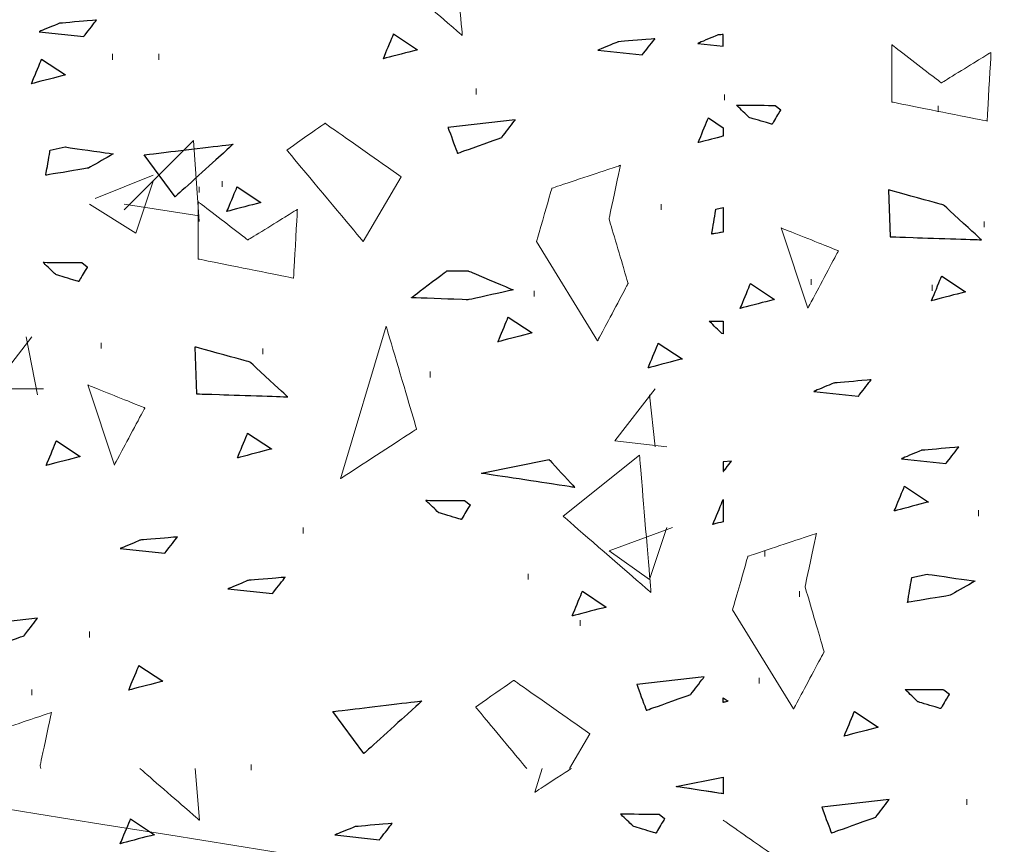
# Model space of a CAD drawing. Units: millimetres. Extents: x 1 to 204, y 0 to 143.
# Drawn here: x 10 to 11, y 107 to 109 of the extents above; entities that cross this region are included whole.
import ezdxf

# ---------------------------------------------------------------- set-up
doc = ezdxf.new("R2010")
doc.units = ezdxf.units.MM
doc.header["$MEASUREMENT"] = 0
doc.layers.add('Layer 1', color=7, linetype='Continuous')

msp = doc.modelspace()

# ---------------------------------------------------------------- linework, layer by layer
at = {"layer": 'Layer 1', "lineweight": 0}
for points in [[(10.6305, 108.7482), (10.6305, 108.7482), (10.6305, 108.7482), (10.64765, 108.54255), (10.64765, 108.54255)], [(10.64765, 108.54255), (10.64765, 108.54255), (10.64765, 108.54255), (10.51625, 108.6568), (10.51625, 108.6568)], [(10.0996, 108.56565), (10.0996, 108.56565), (10.0996, 108.56565), (10.0442, 108.56095), (10.0442, 108.56095)], [(10.0805, 108.5412), (10.0805, 108.5412), (10.0805, 108.5412), (10.0996, 108.56565), (10.0996, 108.56565)], [(10.0442, 108.56095), (10.0442, 108.56095), (10.0442, 108.56095), (10.01385, 108.54835), (10.01385, 108.54835)], [(10.01385, 108.54835), (10.01385, 108.54835), (10.0805, 108.5412), (10.0805, 108.5412)], [(10.5294, 108.50785), (10.5294, 108.50785), (10.5294, 108.50785), (10.54475, 108.5449), (10.54475, 108.5449)], [(10.54475, 108.5449), (10.54475, 108.5449), (10.5805, 108.5212), (10.5805, 108.5212)], [(10.9364, 108.53785), (10.9364, 108.53785), (10.9364, 108.53785), (10.881, 108.53315), (10.881, 108.53315)], [(10.9173, 108.51345), (10.9173, 108.51345), (10.9173, 108.51345), (10.9364, 108.53785), (10.9364, 108.53785)], [(11.0309, 108.54345), (11.0309, 108.54345), (11.0309, 108.54345), (11.00055, 108.53085), (11.00055, 108.53085)], [(11.0388, 108.5441), (11.0388, 108.5441), (11.0309, 108.54345), (11.0309, 108.54345)], [(10.881, 108.53315), (10.881, 108.53315), (10.881, 108.53315), (10.85065, 108.5206), (10.85065, 108.5206)], [(11.00055, 108.53085), (11.00055, 108.53085), (11.0388, 108.52675), (11.0388, 108.52675)], [(11.29125, 108.5288), (11.29125, 108.5288), (11.29125, 108.44305), (11.29125, 108.44305)], [(11.3655, 108.4717), (11.3655, 108.4717), (11.3655, 108.4717), (11.29125, 108.5288), (11.29125, 108.5288)], [(10.00205, 108.4703), (10.00205, 108.4703), (10.00205, 108.4703), (10.0174, 108.50735), (10.0174, 108.50735)], [(10.0174, 108.50735), (10.0174, 108.50735), (10.0531, 108.48365), (10.0531, 108.48365)], [(10.5805, 108.5212), (10.5805, 108.5212), (10.5805, 108.5212), (10.5294, 108.50785), (10.5294, 108.50785)], [(10.85065, 108.5206), (10.85065, 108.5206), (10.9173, 108.51345), (10.9173, 108.51345)], [(11.43985, 108.5174), (11.43985, 108.5174), (11.43985, 108.5174), (11.3655, 108.4717), (11.3655, 108.4717)], [(11.4341, 108.4145), (11.4341, 108.4145), (11.4341, 108.4145), (11.43985, 108.5174), (11.43985, 108.5174)], [(10.0531, 108.48365), (10.0531, 108.48365), (10.0531, 108.48365), (10.00205, 108.4703), (10.00205, 108.4703)], [(11.07765, 108.4198), (11.07765, 108.4198), (11.07765, 108.4198), (11.0585, 108.4383), (11.0585, 108.4383)], [(11.0585, 108.4383), (11.0585, 108.4383), (11.0585, 108.4383), (11.1164, 108.438), (11.1164, 108.438)], [(11.1164, 108.438), (11.1164, 108.438), (11.1248, 108.4314), (11.1248, 108.4314)], [(11.29125, 108.44305), (11.29125, 108.44305), (11.29125, 108.44305), (11.4341, 108.4145), (11.4341, 108.4145)], [(11.00105, 108.3822), (11.00105, 108.3822), (11.00105, 108.3822), (11.01635, 108.4192), (11.01635, 108.4192)], [(11.01635, 108.4192), (11.01635, 108.4192), (11.0388, 108.4043), (11.0388, 108.4043)], [(11.1118, 108.40965), (11.1118, 108.40965), (11.1118, 108.40965), (11.07765, 108.4198), (11.07765, 108.4198)], [(11.1248, 108.4314), (11.1248, 108.4314), (11.1248, 108.4314), (11.1118, 108.40965), (11.1118, 108.40965)], [(10.442, 108.41115), (10.442, 108.41115), (10.442, 108.41115), (10.38485, 108.37115), (10.38485, 108.37115)], [(10.55625, 108.33115), (10.55625, 108.33115), (10.55625, 108.33115), (10.442, 108.41115), (10.442, 108.41115)], [(10.7271, 108.41635), (10.7271, 108.41635), (10.62625, 108.40495), (10.62625, 108.40495)], [(10.62625, 108.40495), (10.62625, 108.40495), (10.62625, 108.40495), (10.6405, 108.36625), (10.6405, 108.36625)], [(10.707, 108.38995), (10.707, 108.38995), (10.707, 108.38995), (10.7271, 108.41635), (10.7271, 108.41635)], [(10.6405, 108.36625), (10.6405, 108.36625), (10.6405, 108.36625), (10.707, 108.38995), (10.707, 108.38995)], [(11.0388, 108.39205), (11.0388, 108.39205), (11.00105, 108.3822), (11.00105, 108.3822)], [(10.03005, 108.3709), (10.03005, 108.3709), (10.0528, 108.37575), (10.0528, 108.37575)], [(10.0528, 108.37575), (10.0528, 108.37575), (10.0528, 108.37575), (10.1247, 108.3654), (10.1247, 108.3654)], [(10.1709, 108.36395), (10.1709, 108.36395), (10.1709, 108.36395), (10.3042, 108.3799), (10.3042, 108.3799)], [(10.3042, 108.3799), (10.3042, 108.3799), (10.3042, 108.3799), (10.21735, 108.3011), (10.21735, 108.3011)], [(10.0237, 108.33345), (10.0237, 108.33345), (10.0237, 108.33345), (10.03005, 108.3709), (10.03005, 108.3709)], [(10.1247, 108.3654), (10.1247, 108.3654), (10.1247, 108.3654), (10.08755, 108.34415), (10.08755, 108.34415)], [(10.21735, 108.3011), (10.21735, 108.3011), (10.1709, 108.36395), (10.1709, 108.36395)], [(10.38485, 108.37115), (10.38485, 108.37115), (10.38485, 108.37115), (10.4991, 108.23405), (10.4991, 108.23405)], [(10.8847, 108.3483), (10.8847, 108.3483), (10.8847, 108.3483), (10.7819, 108.31405), (10.7819, 108.31405)], [(10.86755, 108.26835), (10.86755, 108.26835), (10.86755, 108.26835), (10.8847, 108.3483), (10.8847, 108.3483)], [(10.08755, 108.34415), (10.08755, 108.34415), (10.08755, 108.34415), (10.0237, 108.33345), (10.0237, 108.33345)], [(10.4991, 108.23405), (10.4991, 108.23405), (10.55625, 108.33115), (10.55625, 108.33115)], [(10.29505, 108.27925), (10.29505, 108.27925), (10.29505, 108.27925), (10.3104, 108.3163), (10.3104, 108.3163)], [(10.3104, 108.3163), (10.3104, 108.3163), (10.34605, 108.2926), (10.34605, 108.2926)], [(10.7819, 108.31405), (10.7819, 108.31405), (10.7819, 108.31405), (10.75905, 108.23405), (10.75905, 108.23405)], [(11.2864, 108.31135), (11.2864, 108.31135), (11.289, 108.2413), (11.289, 108.2413)], [(11.3688, 108.28875), (11.3688, 108.28875), (11.3688, 108.28875), (11.2864, 108.31135), (11.2864, 108.31135)], [(10.25205, 108.2936), (10.25205, 108.2936), (10.25205, 108.2079), (10.25205, 108.2079)], [(10.3263, 108.2365), (10.3263, 108.2365), (10.3263, 108.2365), (10.25205, 108.2936), (10.25205, 108.2936)], [(10.34605, 108.2926), (10.34605, 108.2926), (10.34605, 108.2926), (10.29505, 108.27925), (10.29505, 108.27925)], [(11.4255, 108.23675), (11.4255, 108.23675), (11.4255, 108.23675), (11.3688, 108.28875), (11.3688, 108.28875)], [(10.40055, 108.2822), (10.40055, 108.2822), (10.40055, 108.2822), (10.3263, 108.2365), (10.3263, 108.2365)], [(10.39485, 108.17935), (10.39485, 108.17935), (10.39485, 108.17935), (10.40055, 108.2822), (10.40055, 108.2822)], [(11.02135, 108.2453), (11.02135, 108.2453), (11.02135, 108.2453), (11.0277, 108.28275), (11.0277, 108.28275)], [(11.0277, 108.28275), (11.0277, 108.28275), (11.0388, 108.2851), (11.0388, 108.2851)], [(10.89615, 108.17125), (10.89615, 108.17125), (10.89615, 108.17125), (10.86755, 108.26835), (10.86755, 108.26835)], [(11.0388, 108.2482), (11.0388, 108.2482), (11.02135, 108.2453), (11.02135, 108.2453)], [(11.1256, 108.25455), (11.1256, 108.25455), (11.1656, 108.1346), (11.1656, 108.1346)], [(11.2113, 108.2203), (11.2113, 108.2203), (11.2113, 108.2203), (11.1256, 108.25455), (11.1256, 108.25455)], [(11.289, 108.2413), (11.289, 108.2413), (11.289, 108.2413), (11.4255, 108.23675), (11.4255, 108.23675)], [(10.75905, 108.23405), (10.75905, 108.23405), (10.85045, 108.08555), (10.85045, 108.08555)], [(11.1656, 108.1346), (11.1656, 108.1346), (11.1656, 108.1346), (11.2113, 108.2203), (11.2113, 108.2203)], [(10.0387, 108.18455), (10.0387, 108.18455), (10.0387, 108.18455), (10.01955, 108.20305), (10.01955, 108.20305)], [(10.01955, 108.20305), (10.01955, 108.20305), (10.01955, 108.20305), (10.0774, 108.2027), (10.0774, 108.2027)], [(10.0774, 108.2027), (10.0774, 108.2027), (10.0858, 108.19615), (10.0858, 108.19615)], [(10.25205, 108.2079), (10.25205, 108.2079), (10.25205, 108.2079), (10.39485, 108.17935), (10.39485, 108.17935)], [(10.07285, 108.1744), (10.07285, 108.1744), (10.07285, 108.1744), (10.0387, 108.18455), (10.0387, 108.18455)], [(10.0858, 108.19615), (10.0858, 108.19615), (10.0858, 108.19615), (10.07285, 108.1744), (10.07285, 108.1744)], [(10.57145, 108.15005), (10.57145, 108.15005), (10.57145, 108.15005), (10.6247, 108.1904), (10.6247, 108.1904)], [(10.6247, 108.1904), (10.6247, 108.1904), (10.6562, 108.1904), (10.6562, 108.1904)], [(10.6562, 108.1904), (10.6562, 108.1904), (10.6562, 108.1904), (10.7239, 108.1617), (10.7239, 108.1617)], [(11.3507, 108.1455), (11.3507, 108.1455), (11.3507, 108.1455), (11.36605, 108.18255), (11.36605, 108.18255)], [(11.36605, 108.18255), (11.36605, 108.18255), (11.4018, 108.15885), (11.4018, 108.15885)], [(10.85045, 108.08555), (10.85045, 108.08555), (10.85045, 108.08555), (10.89615, 108.17125), (10.89615, 108.17125)], [(11.0642, 108.1341), (11.0642, 108.1341), (11.0642, 108.1341), (11.0795, 108.17115), (11.0795, 108.17115)], [(11.0795, 108.17115), (11.0795, 108.17115), (11.11525, 108.1474), (11.11525, 108.1474)], [(10.7239, 108.1617), (10.7239, 108.1617), (10.7239, 108.1617), (10.6562, 108.14685), (10.6562, 108.14685)], [(11.4018, 108.15885), (11.4018, 108.15885), (11.4018, 108.15885), (11.3507, 108.1455), (11.3507, 108.1455)], [(10.6562, 108.14685), (10.6562, 108.14685), (10.6562, 108.14685), (10.57145, 108.15005), (10.57145, 108.15005)], [(11.11525, 108.1474), (11.11525, 108.1474), (11.11525, 108.1474), (11.0642, 108.1341), (11.0642, 108.1341)], [(10.70115, 108.08405), (10.70115, 108.08405), (10.70115, 108.08405), (10.71645, 108.1211), (10.71645, 108.1211)], [(10.71645, 108.1211), (10.71645, 108.1211), (10.75215, 108.0974), (10.75215, 108.0974)], [(11.0367, 108.09645), (11.0367, 108.09645), (11.0367, 108.09645), (11.0176, 108.11495), (11.0176, 108.11495)], [(11.0176, 108.11495), (11.0176, 108.11495), (11.0176, 108.11495), (11.0388, 108.11485), (11.0388, 108.11485)], [(10.53355, 108.1076), (10.53355, 108.1076), (10.465, 107.8791), (10.465, 107.8791)], [(10.57925, 107.95335), (10.57925, 107.95335), (10.57925, 107.95335), (10.53355, 108.1076), (10.53355, 108.1076)], [(10.75215, 108.0974), (10.75215, 108.0974), (10.75215, 108.0974), (10.70115, 108.08405), (10.70115, 108.08405)], [(11.0388, 108.0958), (11.0388, 108.0958), (11.0367, 108.09645), (11.0367, 108.09645)], [(10.926, 108.045), (10.926, 108.045), (10.926, 108.045), (10.94135, 108.08205), (10.94135, 108.08205)], [(10.94135, 108.08205), (10.94135, 108.08205), (10.9771, 108.0583), (10.9771, 108.0583)], [(10.247, 108.07625), (10.247, 108.07625), (10.24955, 108.00615), (10.24955, 108.00615)], [(10.32945, 108.05365), (10.32945, 108.05365), (10.32945, 108.05365), (10.247, 108.07625), (10.247, 108.07625)], [(10.3861, 108.00165), (10.3861, 108.00165), (10.3861, 108.00165), (10.32945, 108.05365), (10.32945, 108.05365)], [(10.9771, 108.0583), (10.9771, 108.0583), (10.9771, 108.0583), (10.926, 108.045), (10.926, 108.045)], [(11.20475, 108.02235), (11.20475, 108.02235), (11.20475, 108.02235), (11.17435, 108.00975), (11.17435, 108.00975)], [(11.26015, 108.02705), (11.26015, 108.02705), (11.26015, 108.02705), (11.20475, 108.02235), (11.20475, 108.02235)], [(11.24105, 108.0026), (11.24105, 108.0026), (11.24105, 108.0026), (11.26015, 108.02705), (11.26015, 108.02705)], [(10.0864, 108.0194), (10.0864, 108.0194), (10.12635, 107.89945), (10.12635, 107.89945)], [(10.17205, 107.98515), (10.17205, 107.98515), (10.17205, 107.98515), (10.0864, 108.0194), (10.0864, 108.0194)], [(10.24955, 108.00615), (10.24955, 108.00615), (10.24955, 108.00615), (10.3861, 108.00165), (10.3861, 108.00165)], [(11.17435, 108.00975), (11.17435, 108.00975), (11.24105, 108.0026), (11.24105, 108.0026)], [(10.12635, 107.89945), (10.12635, 107.89945), (10.12635, 107.89945), (10.17205, 107.98515), (10.17205, 107.98515)], [(10.31075, 107.91025), (10.31075, 107.91025), (10.31075, 107.91025), (10.32605, 107.9473), (10.32605, 107.9473)], [(10.32605, 107.9473), (10.32605, 107.9473), (10.3618, 107.92355), (10.3618, 107.92355)], [(10.465, 107.8791), (10.465, 107.8791), (10.465, 107.8791), (10.57925, 107.95335), (10.57925, 107.95335)], [(10.0242, 107.89885), (10.0242, 107.89885), (10.0242, 107.89885), (10.03955, 107.93585), (10.03955, 107.93585)], [(10.03955, 107.93585), (10.03955, 107.93585), (10.07525, 107.91215), (10.07525, 107.91215)], [(10.3618, 107.92355), (10.3618, 107.92355), (10.3618, 107.92355), (10.31075, 107.91025), (10.31075, 107.91025)], [(11.33605, 107.9216), (11.33605, 107.9216), (11.33605, 107.9216), (11.3057, 107.909), (11.3057, 107.909)], [(11.39145, 107.9263), (11.39145, 107.9263), (11.39145, 107.9263), (11.33605, 107.9216), (11.33605, 107.9216)], [(11.37235, 107.90185), (11.37235, 107.90185), (11.37235, 107.90185), (11.39145, 107.9263), (11.39145, 107.9263)], [(10.07525, 107.91215), (10.07525, 107.91215), (10.07525, 107.91215), (10.0242, 107.89885), (10.0242, 107.89885)], [(10.67645, 107.8872), (10.67645, 107.8872), (10.77795, 107.9076), (10.77795, 107.9076)], [(10.77795, 107.9076), (10.77795, 107.9076), (10.77795, 107.9076), (10.8162, 107.86595), (10.8162, 107.86595)], [(10.799, 107.8228), (10.799, 107.8228), (10.91325, 107.9142), (10.91325, 107.9142)], [(10.91325, 107.9142), (10.91325, 107.9142), (10.91325, 107.9142), (10.9304, 107.70855), (10.9304, 107.70855)], [(11.05095, 107.90555), (11.05095, 107.90555), (11.0388, 107.9042), (11.0388, 107.9042)], [(11.0388, 107.8896), (11.0388, 107.8896), (11.05095, 107.90555), (11.05095, 107.90555)], [(11.3057, 107.909), (11.3057, 107.909), (11.37235, 107.90185), (11.37235, 107.90185)], [(10.8162, 107.86595), (10.8162, 107.86595), (10.8162, 107.86595), (10.67645, 107.8872), (10.67645, 107.8872)], [(11.29495, 107.83075), (11.29495, 107.83075), (11.29495, 107.83075), (11.3103, 107.86785), (11.3103, 107.86785)], [(11.3103, 107.86785), (11.3103, 107.86785), (11.346, 107.84415), (11.346, 107.84415)], [(10.61215, 107.82815), (10.61215, 107.82815), (10.61215, 107.82815), (10.593, 107.8467), (10.593, 107.8467)], [(10.593, 107.8467), (10.593, 107.8467), (10.593, 107.8467), (10.6509, 107.84635), (10.6509, 107.84635)], [(10.6509, 107.84635), (10.6509, 107.84635), (10.6593, 107.83975), (10.6593, 107.83975)], [(11.0232, 107.8107), (11.0232, 107.8107), (11.0232, 107.8107), (11.0385, 107.8478), (11.0385, 107.8478)], [(11.0385, 107.8478), (11.0385, 107.8478), (11.0388, 107.8476), (11.0388, 107.8476)], [(11.346, 107.84415), (11.346, 107.84415), (11.346, 107.84415), (11.29495, 107.83075), (11.29495, 107.83075)], [(10.6463, 107.81795), (10.6463, 107.81795), (10.6463, 107.81795), (10.61215, 107.82815), (10.61215, 107.82815)], [(10.6593, 107.83975), (10.6593, 107.83975), (10.6593, 107.83975), (10.6463, 107.81795), (10.6463, 107.81795)], [(10.9304, 107.70855), (10.9304, 107.70855), (10.9304, 107.70855), (10.799, 107.8228), (10.799, 107.8228)], [(11.0388, 107.81475), (11.0388, 107.81475), (11.0232, 107.8107), (11.0232, 107.8107)], [(10.1656, 107.7872), (10.1656, 107.7872), (10.1656, 107.7872), (10.13525, 107.7746), (10.13525, 107.7746)], [(10.22095, 107.79185), (10.22095, 107.79185), (10.22095, 107.79185), (10.1656, 107.7872), (10.1656, 107.7872)], [(10.2019, 107.7674), (10.2019, 107.7674), (10.2019, 107.7674), (10.22095, 107.79185), (10.22095, 107.79185)], [(11.1784, 107.79715), (11.1784, 107.79715), (11.1784, 107.79715), (11.0756, 107.7629), (11.0756, 107.7629)], [(11.1613, 107.7172), (11.1613, 107.7172), (11.1613, 107.7172), (11.1784, 107.79715), (11.1784, 107.79715)], [(10.13525, 107.7746), (10.13525, 107.7746), (10.2019, 107.7674), (10.2019, 107.7674)], [(11.0756, 107.7629), (11.0756, 107.7629), (11.0756, 107.7629), (11.05275, 107.6829), (11.05275, 107.6829)], [(10.32695, 107.7268), (10.32695, 107.7268), (10.32695, 107.7268), (10.29655, 107.71425), (10.29655, 107.71425)], [(10.38235, 107.7315), (10.38235, 107.7315), (10.38235, 107.7315), (10.32695, 107.7268), (10.32695, 107.7268)], [(10.36325, 107.7071), (10.36325, 107.7071), (10.36325, 107.7071), (10.38235, 107.7315), (10.38235, 107.7315)], [(11.31485, 107.6938), (11.31485, 107.6938), (11.31485, 107.6938), (11.32125, 107.73125), (11.32125, 107.73125)], [(11.32125, 107.73125), (11.32125, 107.73125), (11.34405, 107.7361), (11.34405, 107.7361)], [(11.34405, 107.7361), (11.34405, 107.7361), (11.34405, 107.7361), (11.41595, 107.7257), (11.41595, 107.7257)], [(11.41595, 107.7257), (11.41595, 107.7257), (11.41595, 107.7257), (11.37875, 107.70455), (11.37875, 107.70455)], [(10.29655, 107.71425), (10.29655, 107.71425), (10.36325, 107.7071), (10.36325, 107.7071)], [(10.8124, 107.67355), (10.8124, 107.67355), (10.8124, 107.67355), (10.8277, 107.7106), (10.8277, 107.7106)], [(10.8277, 107.7106), (10.8277, 107.7106), (10.86345, 107.68685), (10.86345, 107.68685)], [(11.18985, 107.62005), (11.18985, 107.62005), (11.18985, 107.62005), (11.1613, 107.7172), (11.1613, 107.7172)], [(11.37875, 107.70455), (11.37875, 107.70455), (11.37875, 107.70455), (11.31485, 107.6938), (11.31485, 107.6938)], [(10.86345, 107.68685), (10.86345, 107.68685), (10.86345, 107.68685), (10.8124, 107.67355), (10.8124, 107.67355)], [(11.05275, 107.6829), (11.05275, 107.6829), (11.14415, 107.5344), (11.14415, 107.5344)], [(10.0112, 107.6704), (10.0112, 107.6704), (9.9104, 107.659), (9.9104, 107.659)], [(9.99115, 107.64405), (9.99115, 107.64405), (9.99115, 107.64405), (10.0112, 107.6704), (10.0112, 107.6704)], [(9.92465, 107.62035), (9.92465, 107.62035), (9.92465, 107.62035), (9.99115, 107.64405), (9.99115, 107.64405)], [(11.14415, 107.5344), (11.14415, 107.5344), (11.14415, 107.5344), (11.18985, 107.62005), (11.18985, 107.62005)], [(10.14785, 107.5625), (10.14785, 107.5625), (10.14785, 107.5625), (10.1632, 107.59955), (10.1632, 107.59955)], [(10.1632, 107.59955), (10.1632, 107.59955), (10.1989, 107.5758), (10.1989, 107.5758)], [(10.72475, 107.57715), (10.72475, 107.57715), (10.72475, 107.57715), (10.66765, 107.53715), (10.66765, 107.53715)], [(10.839, 107.49715), (10.839, 107.49715), (10.839, 107.49715), (10.72475, 107.57715), (10.72475, 107.57715)], [(11.01, 107.5823), (11.01, 107.5823), (10.90915, 107.57095), (10.90915, 107.57095)], [(10.9899, 107.55595), (10.9899, 107.55595), (10.9899, 107.55595), (11.01, 107.5823), (11.01, 107.5823)], [(10.1989, 107.5758), (10.1989, 107.5758), (10.1989, 107.5758), (10.14785, 107.5625), (10.14785, 107.5625)], [(10.90915, 107.57095), (10.90915, 107.57095), (10.90915, 107.57095), (10.9234, 107.5323), (10.9234, 107.5323)], [(11.33035, 107.54505), (11.33035, 107.54505), (11.33035, 107.54505), (11.3112, 107.56355), (11.3112, 107.56355)], [(11.3112, 107.56355), (11.3112, 107.56355), (11.3112, 107.56355), (11.3691, 107.5632), (11.3691, 107.5632)], [(11.3691, 107.5632), (11.3691, 107.5632), (11.3775, 107.55665), (11.3775, 107.55665)], [(10.9234, 107.5323), (10.9234, 107.5323), (10.9234, 107.5323), (10.9899, 107.55595), (10.9899, 107.55595)], [(11.0388, 107.55085), (11.0388, 107.55085), (11.0461, 107.546), (11.0461, 107.546)], [(11.3775, 107.55665), (11.3775, 107.55665), (11.3775, 107.55665), (11.3645, 107.5349), (11.3645, 107.5349)], [(10.4538, 107.53045), (10.4538, 107.53045), (10.4538, 107.53045), (10.58715, 107.5464), (10.58715, 107.5464)], [(10.58715, 107.5464), (10.58715, 107.5464), (10.58715, 107.5464), (10.50025, 107.46755), (10.50025, 107.46755)], [(10.66765, 107.53715), (10.66765, 107.53715), (10.66765, 107.53715), (10.74425, 107.44525), (10.74425, 107.44525)], [(11.0461, 107.546), (11.0461, 107.546), (11.0461, 107.546), (11.0388, 107.5441), (11.0388, 107.5441)], [(11.3645, 107.5349), (11.3645, 107.5349), (11.3645, 107.5349), (11.33035, 107.54505), (11.33035, 107.54505)], [(10.03215, 107.52895), (10.03215, 107.52895), (10.03215, 107.52895), (9.92935, 107.4947), (9.92935, 107.4947)], [(10.015, 107.449), (10.015, 107.449), (10.015, 107.449), (10.03215, 107.52895), (10.03215, 107.52895)], [(10.50025, 107.46755), (10.50025, 107.46755), (10.4538, 107.53045), (10.4538, 107.53045)], [(11.21995, 107.49365), (11.21995, 107.49365), (11.21995, 107.49365), (11.23525, 107.53065), (11.23525, 107.53065)], [(11.23525, 107.53065), (11.23525, 107.53065), (11.271, 107.50695), (11.271, 107.50695)], [(11.271, 107.50695), (11.271, 107.50695), (11.271, 107.50695), (11.21995, 107.49365), (11.21995, 107.49365)], [(10.8085, 107.44525), (10.8085, 107.44525), (10.839, 107.49715), (10.839, 107.49715)], [(10.0161, 107.44525), (10.0161, 107.44525), (10.015, 107.449), (10.015, 107.449)], [(10.2538, 107.36775), (10.2538, 107.36775), (10.2538, 107.36775), (10.16465, 107.44525), (10.16465, 107.44525)], [(10.24735, 107.44525), (10.24735, 107.44525), (10.2538, 107.36775), (10.2538, 107.36775)], [(10.76725, 107.44525), (10.76725, 107.44525), (10.7566, 107.4098), (10.7566, 107.4098)], [(10.7566, 107.4098), (10.7566, 107.4098), (10.7566, 107.4098), (10.81115, 107.44525), (10.81115, 107.44525)], [(10.9682, 107.4181), (10.9682, 107.4181), (11.0388, 107.4323), (11.0388, 107.4323)], [(11.0388, 107.40735), (11.0388, 107.40735), (10.9682, 107.4181), (10.9682, 107.4181)], [(11.2872, 107.3987), (11.2872, 107.3987), (11.1864, 107.3873), (11.1864, 107.3873)], [(11.1864, 107.3873), (11.1864, 107.3873), (11.1864, 107.3873), (11.20065, 107.34865), (11.20065, 107.34865)], [(11.2671, 107.37235), (11.2671, 107.37235), (11.2671, 107.37235), (11.2872, 107.3987), (11.2872, 107.3987)], [(10.90375, 107.35865), (10.90375, 107.35865), (10.90375, 107.35865), (10.8846, 107.3772), (10.8846, 107.3772)], [(10.8846, 107.3772), (10.8846, 107.3772), (10.8846, 107.3772), (10.9425, 107.37685), (10.9425, 107.37685)], [(10.9425, 107.37685), (10.9425, 107.37685), (10.9509, 107.3703), (10.9509, 107.3703)], [(11.20065, 107.34865), (11.20065, 107.34865), (11.20065, 107.34865), (11.2671, 107.37235), (11.2671, 107.37235)], [(10.13525, 107.3326), (10.13525, 107.3326), (10.13525, 107.3326), (10.15065, 107.3697), (10.15065, 107.3697)], [(10.15065, 107.3697), (10.15065, 107.3697), (10.1863, 107.346), (10.1863, 107.346)], [(10.4872, 107.3582), (10.4872, 107.3582), (10.4872, 107.3582), (10.45685, 107.34565), (10.45685, 107.34565)], [(10.5426, 107.3629), (10.5426, 107.3629), (10.5426, 107.3629), (10.4872, 107.3582), (10.4872, 107.3582)], [(10.5235, 107.3385), (10.5235, 107.3385), (10.5235, 107.3385), (10.5426, 107.3629), (10.5426, 107.3629)], [(10.9379, 107.3485), (10.9379, 107.3485), (10.9379, 107.3485), (10.90375, 107.35865), (10.90375, 107.35865)], [(10.9509, 107.3703), (10.9509, 107.3703), (10.9509, 107.3703), (10.9379, 107.3485), (10.9379, 107.3485)], [(11.1161, 107.3136), (11.1161, 107.3136), (11.1161, 107.3136), (11.0388, 107.36775), (11.0388, 107.36775)], [(10.1863, 107.346), (10.1863, 107.346), (10.1863, 107.346), (10.13525, 107.3326), (10.13525, 107.3326)], [(10.45685, 107.34565), (10.45685, 107.34565), (10.5235, 107.3385), (10.5235, 107.3385)]]:
    msp.add_open_spline(points, degree=3, dxfattribs=at)
at = {"layer": 'Layer 1', "color": 254}
for points in [[(10.0996, 108.56565), (10.0996, 108.56565), (10.0996, 108.56565), (10.0442, 108.56095), (10.0442, 108.56095)], [(10.0805, 108.5412), (10.0805, 108.5412), (10.0805, 108.5412), (10.0996, 108.56565), (10.0996, 108.56565)], [(10.0442, 108.56095), (10.0442, 108.56095), (10.0442, 108.56095), (10.01385, 108.54835), (10.01385, 108.54835)], [(10.01385, 108.54835), (10.01385, 108.54835), (10.0805, 108.5412), (10.0805, 108.5412)], [(10.5294, 108.50785), (10.5294, 108.50785), (10.5294, 108.50785), (10.54475, 108.5449), (10.54475, 108.5449)], [(10.54475, 108.5449), (10.54475, 108.5449), (10.5805, 108.5212), (10.5805, 108.5212)], [(10.9364, 108.53785), (10.9364, 108.53785), (10.9364, 108.53785), (10.881, 108.53315), (10.881, 108.53315)], [(10.9173, 108.51345), (10.9173, 108.51345), (10.9173, 108.51345), (10.9364, 108.53785), (10.9364, 108.53785)], [(11.0309, 108.54345), (11.0309, 108.54345), (11.0309, 108.54345), (11.00055, 108.53085), (11.00055, 108.53085)], [(11.0388, 108.5441), (11.0388, 108.5441), (11.0388, 108.5441), (11.0309, 108.54345), (11.0309, 108.54345)], [(11.0388, 108.52675), (11.0388, 108.52675), (11.0388, 108.52675), (11.0388, 108.5441), (11.0388, 108.5441)], [(10.881, 108.53315), (10.881, 108.53315), (10.881, 108.53315), (10.85065, 108.5206), (10.85065, 108.5206)], [(11.00055, 108.53085), (11.00055, 108.53085), (11.0388, 108.52675), (11.0388, 108.52675)], [(10.00205, 108.4703), (10.00205, 108.4703), (10.00205, 108.4703), (10.0174, 108.50735), (10.0174, 108.50735)], [(10.0174, 108.50735), (10.0174, 108.50735), (10.0531, 108.48365), (10.0531, 108.48365)], [(10.5805, 108.5212), (10.5805, 108.5212), (10.5805, 108.5212), (10.5294, 108.50785), (10.5294, 108.50785)], [(10.85065, 108.5206), (10.85065, 108.5206), (10.9173, 108.51345), (10.9173, 108.51345)], [(10.0531, 108.48365), (10.0531, 108.48365), (10.0531, 108.48365), (10.00205, 108.4703), (10.00205, 108.4703)], [(11.07765, 108.4198), (11.07765, 108.4198), (11.07765, 108.4198), (11.0585, 108.4383), (11.0585, 108.4383)], [(11.0585, 108.4383), (11.0585, 108.4383), (11.0585, 108.4383), (11.1164, 108.438), (11.1164, 108.438)], [(11.1164, 108.438), (11.1164, 108.438), (11.1248, 108.4314), (11.1248, 108.4314)], [(11.00105, 108.3822), (11.00105, 108.3822), (11.00105, 108.3822), (11.01635, 108.4192), (11.01635, 108.4192)], [(11.01635, 108.4192), (11.01635, 108.4192), (11.0388, 108.4043), (11.0388, 108.4043)], [(11.1118, 108.40965), (11.1118, 108.40965), (11.1118, 108.40965), (11.07765, 108.4198), (11.07765, 108.4198)], [(11.1248, 108.4314), (11.1248, 108.4314), (11.1248, 108.4314), (11.1118, 108.40965), (11.1118, 108.40965)], [(11.0388, 108.4043), (11.0388, 108.4043), (11.0388, 108.4043), (11.0388, 108.39205), (11.0388, 108.39205)], [(11.0388, 108.39205), (11.0388, 108.39205), (11.0388, 108.39205), (11.00105, 108.3822), (11.00105, 108.3822)], [(10.29505, 108.27925), (10.29505, 108.27925), (10.29505, 108.27925), (10.3104, 108.3163), (10.3104, 108.3163)], [(10.3104, 108.3163), (10.3104, 108.3163), (10.34605, 108.2926), (10.34605, 108.2926)], [(10.34605, 108.2926), (10.34605, 108.2926), (10.34605, 108.2926), (10.29505, 108.27925), (10.29505, 108.27925)], [(10.0387, 108.18455), (10.0387, 108.18455), (10.0387, 108.18455), (10.01955, 108.20305), (10.01955, 108.20305)], [(10.01955, 108.20305), (10.01955, 108.20305), (10.01955, 108.20305), (10.0774, 108.2027), (10.0774, 108.2027)], [(10.0774, 108.2027), (10.0774, 108.2027), (10.0858, 108.19615), (10.0858, 108.19615)], [(10.07285, 108.1744), (10.07285, 108.1744), (10.07285, 108.1744), (10.0387, 108.18455), (10.0387, 108.18455)], [(10.0858, 108.19615), (10.0858, 108.19615), (10.0858, 108.19615), (10.07285, 108.1744), (10.07285, 108.1744)], [(11.3507, 108.1455), (11.3507, 108.1455), (11.3507, 108.1455), (11.36605, 108.18255), (11.36605, 108.18255)], [(11.36605, 108.18255), (11.36605, 108.18255), (11.4018, 108.15885), (11.4018, 108.15885)], [(11.0642, 108.1341), (11.0642, 108.1341), (11.0642, 108.1341), (11.0795, 108.17115), (11.0795, 108.17115)], [(11.0795, 108.17115), (11.0795, 108.17115), (11.11525, 108.1474), (11.11525, 108.1474)], [(11.4018, 108.15885), (11.4018, 108.15885), (11.4018, 108.15885), (11.3507, 108.1455), (11.3507, 108.1455)], [(11.11525, 108.1474), (11.11525, 108.1474), (11.11525, 108.1474), (11.0642, 108.1341), (11.0642, 108.1341)], [(10.70115, 108.08405), (10.70115, 108.08405), (10.70115, 108.08405), (10.71645, 108.1211), (10.71645, 108.1211)], [(10.71645, 108.1211), (10.71645, 108.1211), (10.75215, 108.0974), (10.75215, 108.0974)], [(11.0367, 108.09645), (11.0367, 108.09645), (11.0367, 108.09645), (11.0176, 108.11495), (11.0176, 108.11495)], [(11.0176, 108.11495), (11.0176, 108.11495), (11.0176, 108.11495), (11.0388, 108.11485), (11.0388, 108.11485)], [(11.0388, 108.11485), (11.0388, 108.11485), (11.0388, 108.11485), (11.0388, 108.0958), (11.0388, 108.0958)], [(10.75215, 108.0974), (10.75215, 108.0974), (10.75215, 108.0974), (10.70115, 108.08405), (10.70115, 108.08405)], [(11.0388, 108.0958), (11.0388, 108.0958), (11.0367, 108.09645), (11.0367, 108.09645)], [(10.926, 108.045), (10.926, 108.045), (10.926, 108.045), (10.94135, 108.08205), (10.94135, 108.08205)], [(10.94135, 108.08205), (10.94135, 108.08205), (10.9771, 108.0583), (10.9771, 108.0583)], [(10.9771, 108.0583), (10.9771, 108.0583), (10.9771, 108.0583), (10.926, 108.045), (10.926, 108.045)], [(11.20475, 108.02235), (11.20475, 108.02235), (11.20475, 108.02235), (11.17435, 108.00975), (11.17435, 108.00975)], [(11.26015, 108.02705), (11.26015, 108.02705), (11.26015, 108.02705), (11.20475, 108.02235), (11.20475, 108.02235)], [(11.24105, 108.0026), (11.24105, 108.0026), (11.24105, 108.0026), (11.26015, 108.02705), (11.26015, 108.02705)], [(11.17435, 108.00975), (11.17435, 108.00975), (11.24105, 108.0026), (11.24105, 108.0026)], [(10.31075, 107.91025), (10.31075, 107.91025), (10.31075, 107.91025), (10.32605, 107.9473), (10.32605, 107.9473)], [(10.32605, 107.9473), (10.32605, 107.9473), (10.3618, 107.92355), (10.3618, 107.92355)], [(10.0242, 107.89885), (10.0242, 107.89885), (10.0242, 107.89885), (10.03955, 107.93585), (10.03955, 107.93585)], [(10.03955, 107.93585), (10.03955, 107.93585), (10.07525, 107.91215), (10.07525, 107.91215)], [(10.3618, 107.92355), (10.3618, 107.92355), (10.3618, 107.92355), (10.31075, 107.91025), (10.31075, 107.91025)], [(11.33605, 107.9216), (11.33605, 107.9216), (11.33605, 107.9216), (11.3057, 107.909), (11.3057, 107.909)], [(11.39145, 107.9263), (11.39145, 107.9263), (11.39145, 107.9263), (11.33605, 107.9216), (11.33605, 107.9216)], [(11.37235, 107.90185), (11.37235, 107.90185), (11.37235, 107.90185), (11.39145, 107.9263), (11.39145, 107.9263)], [(10.07525, 107.91215), (10.07525, 107.91215), (10.07525, 107.91215), (10.0242, 107.89885), (10.0242, 107.89885)], [(11.3057, 107.909), (11.3057, 107.909), (11.37235, 107.90185), (11.37235, 107.90185)], [(11.29495, 107.83075), (11.29495, 107.83075), (11.29495, 107.83075), (11.3103, 107.86785), (11.3103, 107.86785)], [(11.3103, 107.86785), (11.3103, 107.86785), (11.346, 107.84415), (11.346, 107.84415)], [(10.61215, 107.82815), (10.61215, 107.82815), (10.61215, 107.82815), (10.593, 107.8467), (10.593, 107.8467)], [(10.593, 107.8467), (10.593, 107.8467), (10.593, 107.8467), (10.6509, 107.84635), (10.6509, 107.84635)], [(10.6509, 107.84635), (10.6509, 107.84635), (10.6593, 107.83975), (10.6593, 107.83975)], [(11.0232, 107.8107), (11.0232, 107.8107), (11.0232, 107.8107), (11.0385, 107.8478), (11.0385, 107.8478)], [(11.0385, 107.8478), (11.0385, 107.8478), (11.0388, 107.8476), (11.0388, 107.8476)], [(11.0388, 107.8476), (11.0388, 107.8476), (11.0388, 107.8476), (11.0388, 107.81475), (11.0388, 107.81475)], [(11.346, 107.84415), (11.346, 107.84415), (11.346, 107.84415), (11.29495, 107.83075), (11.29495, 107.83075)], [(10.6463, 107.81795), (10.6463, 107.81795), (10.6463, 107.81795), (10.61215, 107.82815), (10.61215, 107.82815)], [(10.6593, 107.83975), (10.6593, 107.83975), (10.6593, 107.83975), (10.6463, 107.81795), (10.6463, 107.81795)], [(11.0388, 107.81475), (11.0388, 107.81475), (11.0388, 107.81475), (11.0232, 107.8107), (11.0232, 107.8107)], [(10.1656, 107.7872), (10.1656, 107.7872), (10.1656, 107.7872), (10.13525, 107.7746), (10.13525, 107.7746)], [(10.22095, 107.79185), (10.22095, 107.79185), (10.22095, 107.79185), (10.1656, 107.7872), (10.1656, 107.7872)], [(10.2019, 107.7674), (10.2019, 107.7674), (10.2019, 107.7674), (10.22095, 107.79185), (10.22095, 107.79185)], [(10.13525, 107.7746), (10.13525, 107.7746), (10.2019, 107.7674), (10.2019, 107.7674)], [(10.32695, 107.7268), (10.32695, 107.7268), (10.32695, 107.7268), (10.29655, 107.71425), (10.29655, 107.71425)], [(10.38235, 107.7315), (10.38235, 107.7315), (10.38235, 107.7315), (10.32695, 107.7268), (10.32695, 107.7268)], [(10.36325, 107.7071), (10.36325, 107.7071), (10.36325, 107.7071), (10.38235, 107.7315), (10.38235, 107.7315)], [(10.29655, 107.71425), (10.29655, 107.71425), (10.36325, 107.7071), (10.36325, 107.7071)], [(10.8124, 107.67355), (10.8124, 107.67355), (10.8124, 107.67355), (10.8277, 107.7106), (10.8277, 107.7106)], [(10.8277, 107.7106), (10.8277, 107.7106), (10.86345, 107.68685), (10.86345, 107.68685)], [(10.86345, 107.68685), (10.86345, 107.68685), (10.86345, 107.68685), (10.8124, 107.67355), (10.8124, 107.67355)], [(10.14785, 107.5625), (10.14785, 107.5625), (10.14785, 107.5625), (10.1632, 107.59955), (10.1632, 107.59955)], [(10.1632, 107.59955), (10.1632, 107.59955), (10.1989, 107.5758), (10.1989, 107.5758)], [(10.1989, 107.5758), (10.1989, 107.5758), (10.1989, 107.5758), (10.14785, 107.5625), (10.14785, 107.5625)], [(11.33035, 107.54505), (11.33035, 107.54505), (11.33035, 107.54505), (11.3112, 107.56355), (11.3112, 107.56355)], [(11.3112, 107.56355), (11.3112, 107.56355), (11.3112, 107.56355), (11.3691, 107.5632), (11.3691, 107.5632)], [(11.3691, 107.5632), (11.3691, 107.5632), (11.3775, 107.55665), (11.3775, 107.55665)], [(11.0388, 107.55085), (11.0388, 107.55085), (11.0461, 107.546), (11.0461, 107.546)], [(11.0388, 107.5441), (11.0388, 107.5441), (11.0388, 107.5441), (11.0388, 107.55085), (11.0388, 107.55085)], [(11.3775, 107.55665), (11.3775, 107.55665), (11.3775, 107.55665), (11.3645, 107.5349), (11.3645, 107.5349)], [(11.0461, 107.546), (11.0461, 107.546), (11.0461, 107.546), (11.0388, 107.5441), (11.0388, 107.5441)], [(11.3645, 107.5349), (11.3645, 107.5349), (11.3645, 107.5349), (11.33035, 107.54505), (11.33035, 107.54505)], [(11.21995, 107.49365), (11.21995, 107.49365), (11.21995, 107.49365), (11.23525, 107.53065), (11.23525, 107.53065)], [(11.23525, 107.53065), (11.23525, 107.53065), (11.271, 107.50695), (11.271, 107.50695)], [(11.271, 107.50695), (11.271, 107.50695), (11.271, 107.50695), (11.21995, 107.49365), (11.21995, 107.49365)], [(10.90375, 107.35865), (10.90375, 107.35865), (10.90375, 107.35865), (10.8846, 107.3772), (10.8846, 107.3772)], [(10.8846, 107.3772), (10.8846, 107.3772), (10.8846, 107.3772), (10.9425, 107.37685), (10.9425, 107.37685)], [(10.9425, 107.37685), (10.9425, 107.37685), (10.9509, 107.3703), (10.9509, 107.3703)], [(10.13525, 107.3326), (10.13525, 107.3326), (10.13525, 107.3326), (10.15065, 107.3697), (10.15065, 107.3697)], [(10.15065, 107.3697), (10.15065, 107.3697), (10.1863, 107.346), (10.1863, 107.346)], [(10.4872, 107.3582), (10.4872, 107.3582), (10.4872, 107.3582), (10.45685, 107.34565), (10.45685, 107.34565)], [(10.5426, 107.3629), (10.5426, 107.3629), (10.5426, 107.3629), (10.4872, 107.3582), (10.4872, 107.3582)], [(10.5235, 107.3385), (10.5235, 107.3385), (10.5235, 107.3385), (10.5426, 107.3629), (10.5426, 107.3629)], [(10.9379, 107.3485), (10.9379, 107.3485), (10.9379, 107.3485), (10.90375, 107.35865), (10.90375, 107.35865)], [(10.9509, 107.3703), (10.9509, 107.3703), (10.9509, 107.3703), (10.9379, 107.3485), (10.9379, 107.3485)], [(10.1863, 107.346), (10.1863, 107.346), (10.1863, 107.346), (10.13525, 107.3326), (10.13525, 107.3326)], [(10.45685, 107.34565), (10.45685, 107.34565), (10.5235, 107.3385), (10.5235, 107.3385)]]:
    msp.add_open_spline(points, degree=3, dxfattribs=at)
at = {"layer": 'Layer 1', "color": 254, "lineweight": 5}
for points in [[(10.1238, 108.50635), (10.1238, 108.50635), (10.1238, 108.515), (10.1238, 108.515)], [(10.19305, 108.50635), (10.19305, 108.50635), (10.19305, 108.515), (10.19305, 108.515)], [(10.6687, 108.45445), (10.6687, 108.45445), (10.6687, 108.4631), (10.6687, 108.4631)], [(11.04055, 108.4458), (11.04055, 108.4458), (11.04055, 108.45445), (11.04055, 108.45445)], [(11.36055, 108.42855), (11.36055, 108.42855), (11.36055, 108.4372), (11.36055, 108.4372)], [(10.14115, 108.2815), (10.14115, 108.2815), (10.24495, 108.3853), (10.24495, 108.3853)], [(10.25355, 108.2642), (10.25355, 108.2642), (10.24495, 108.3853), (10.24495, 108.3853)], [(10.09785, 108.2988), (10.09785, 108.2988), (10.18435, 108.3334), (10.18435, 108.3334)], [(10.1584, 108.2469), (10.1584, 108.2469), (10.18435, 108.32475), (10.18435, 108.32475)], [(10.25355, 108.30745), (10.25355, 108.30745), (10.25355, 108.3161), (10.25355, 108.3161)], [(10.2881, 108.3161), (10.2881, 108.3161), (10.2881, 108.32475), (10.2881, 108.32475)], [(10.0892, 108.29015), (10.0892, 108.29015), (10.1584, 108.2469), (10.1584, 108.2469)], [(10.14115, 108.29015), (10.14115, 108.29015), (10.25355, 108.27285), (10.25355, 108.27285)], [(10.94545, 108.2815), (10.94545, 108.2815), (10.94545, 108.29015), (10.94545, 108.29015)], [(11.4297, 108.25555), (11.4297, 108.25555), (11.4297, 108.2642), (11.4297, 108.2642)], [(11.1703, 108.1691), (11.1703, 108.1691), (11.1703, 108.17775), (11.1703, 108.17775)], [(11.3519, 108.16045), (11.3519, 108.16045), (11.3519, 108.1691), (11.3519, 108.1691)], [(10.75515, 108.1518), (10.75515, 108.1518), (10.75515, 108.16045), (10.75515, 108.16045)], [(9.9422, 108.0134), (9.9422, 108.0134), (10.00275, 108.09125), (10.00275, 108.09125)], [(10.0114, 108.00475), (10.0114, 108.00475), (9.9941, 108.09125), (9.9941, 108.09125)], [(10.1065, 108.07395), (10.1065, 108.07395), (10.1065, 108.0826), (10.1065, 108.0826)], [(10.3487, 108.0653), (10.3487, 108.0653), (10.3487, 108.07395), (10.3487, 108.07395)], [(10.5995, 108.0307), (10.5995, 108.0307), (10.5995, 108.03935), (10.5995, 108.03935)], [(9.9422, 108.0134), (9.9422, 108.0134), (10.02, 108.0134), (10.02, 108.0134)], [(10.87625, 107.9356), (10.87625, 107.9356), (10.9368, 108.0134), (10.9368, 108.0134)], [(10.9368, 107.92695), (10.9368, 107.92695), (10.92815, 108.00475), (10.92815, 108.00475)], [(10.87625, 107.9356), (10.87625, 107.9356), (10.95405, 107.92695), (10.95405, 107.92695)], [(11.42105, 107.82315), (11.42105, 107.82315), (11.42105, 107.8318), (11.42105, 107.8318)], [(10.40925, 107.7972), (10.40925, 107.7972), (10.40925, 107.80585), (10.40925, 107.80585)], [(10.8676, 107.77125), (10.8676, 107.77125), (10.9627, 107.80585), (10.9627, 107.80585)], [(10.92815, 107.72805), (10.92815, 107.72805), (10.95405, 107.80585), (10.95405, 107.80585)], [(10.8676, 107.77125), (10.8676, 107.77125), (10.92815, 107.72805), (10.92815, 107.72805)], [(11.1011, 107.7626), (11.1011, 107.7626), (11.1011, 107.77125), (11.1011, 107.77125)], [(10.7465, 107.72805), (10.7465, 107.72805), (10.7465, 107.7367), (10.7465, 107.7367)], [(11.153, 107.7021), (11.153, 107.7021), (11.153, 107.71075), (11.153, 107.71075)], [(10.82435, 107.65885), (10.82435, 107.65885), (10.82435, 107.6675), (10.82435, 107.6675)], [(10.0892, 107.64155), (10.0892, 107.64155), (10.0892, 107.6502), (10.0892, 107.6502)], [(11.09245, 107.57235), (11.09245, 107.57235), (11.09245, 107.581), (11.09245, 107.581)], [(10.00275, 107.55505), (10.00275, 107.55505), (10.00275, 107.5637), (10.00275, 107.5637)], [(10.33135, 107.44265), (10.33135, 107.44265), (10.33135, 107.4513), (10.33135, 107.4513)], [(11.4038, 107.39075), (11.4038, 107.39075), (11.4038, 107.3994), (11.4038, 107.3994)]]:
    msp.add_open_spline(points, degree=3, dxfattribs=at)
at = {"layer": 'Layer 1', "color": 7}
for points in [[(10.7271, 108.41635), (10.7271, 108.41635), (10.62625, 108.40495), (10.62625, 108.40495)], [(10.62625, 108.40495), (10.62625, 108.40495), (10.62625, 108.40495), (10.6405, 108.36625), (10.6405, 108.36625)], [(10.707, 108.38995), (10.707, 108.38995), (10.707, 108.38995), (10.7271, 108.41635), (10.7271, 108.41635)], [(10.6405, 108.36625), (10.6405, 108.36625), (10.6405, 108.36625), (10.707, 108.38995), (10.707, 108.38995)], [(10.03005, 108.3709), (10.03005, 108.3709), (10.0528, 108.37575), (10.0528, 108.37575)], [(10.0528, 108.37575), (10.0528, 108.37575), (10.0528, 108.37575), (10.1247, 108.3654), (10.1247, 108.3654)], [(10.1709, 108.36395), (10.1709, 108.36395), (10.1709, 108.36395), (10.3042, 108.3799), (10.3042, 108.3799)], [(10.3042, 108.3799), (10.3042, 108.3799), (10.3042, 108.3799), (10.21735, 108.3011), (10.21735, 108.3011)], [(10.0237, 108.33345), (10.0237, 108.33345), (10.0237, 108.33345), (10.03005, 108.3709), (10.03005, 108.3709)], [(10.1247, 108.3654), (10.1247, 108.3654), (10.1247, 108.3654), (10.08755, 108.34415), (10.08755, 108.34415)], [(10.21735, 108.3011), (10.21735, 108.3011), (10.1709, 108.36395), (10.1709, 108.36395)], [(10.08755, 108.34415), (10.08755, 108.34415), (10.08755, 108.34415), (10.0237, 108.33345), (10.0237, 108.33345)], [(11.2864, 108.31135), (11.2864, 108.31135), (11.289, 108.2413), (11.289, 108.2413)], [(11.3688, 108.28875), (11.3688, 108.28875), (11.3688, 108.28875), (11.2864, 108.31135), (11.2864, 108.31135)], [(11.4255, 108.23675), (11.4255, 108.23675), (11.4255, 108.23675), (11.3688, 108.28875), (11.3688, 108.28875)], [(11.02135, 108.2453), (11.02135, 108.2453), (11.02135, 108.2453), (11.0277, 108.28275), (11.0277, 108.28275)], [(11.0277, 108.28275), (11.0277, 108.28275), (11.0388, 108.2851), (11.0388, 108.2851)], [(11.0388, 108.2851), (11.0388, 108.2851), (11.0388, 108.2851), (11.0388, 108.2482), (11.0388, 108.2482)], [(11.0388, 108.2482), (11.0388, 108.2482), (11.0388, 108.2482), (11.02135, 108.2453), (11.02135, 108.2453)], [(11.289, 108.2413), (11.289, 108.2413), (11.289, 108.2413), (11.4255, 108.23675), (11.4255, 108.23675)], [(10.57145, 108.15005), (10.57145, 108.15005), (10.57145, 108.15005), (10.6247, 108.1904), (10.6247, 108.1904)], [(10.6247, 108.1904), (10.6247, 108.1904), (10.6562, 108.1904), (10.6562, 108.1904)], [(10.6562, 108.1904), (10.6562, 108.1904), (10.6562, 108.1904), (10.7239, 108.1617), (10.7239, 108.1617)], [(10.7239, 108.1617), (10.7239, 108.1617), (10.7239, 108.1617), (10.6562, 108.14685), (10.6562, 108.14685)], [(10.6562, 108.14685), (10.6562, 108.14685), (10.6562, 108.14685), (10.57145, 108.15005), (10.57145, 108.15005)], [(10.247, 108.07625), (10.247, 108.07625), (10.24955, 108.00615), (10.24955, 108.00615)], [(10.32945, 108.05365), (10.32945, 108.05365), (10.32945, 108.05365), (10.247, 108.07625), (10.247, 108.07625)], [(10.3861, 108.00165), (10.3861, 108.00165), (10.3861, 108.00165), (10.32945, 108.05365), (10.32945, 108.05365)], [(10.24955, 108.00615), (10.24955, 108.00615), (10.24955, 108.00615), (10.3861, 108.00165), (10.3861, 108.00165)], [(10.67645, 107.8872), (10.67645, 107.8872), (10.77795, 107.9076), (10.77795, 107.9076)], [(10.77795, 107.9076), (10.77795, 107.9076), (10.77795, 107.9076), (10.8162, 107.86595), (10.8162, 107.86595)], [(11.05095, 107.90555), (11.05095, 107.90555), (11.0388, 107.9042), (11.0388, 107.9042)], [(11.0388, 107.8896), (11.0388, 107.8896), (11.0388, 107.8896), (11.05095, 107.90555), (11.05095, 107.90555)], [(11.0388, 107.9042), (11.0388, 107.9042), (11.0388, 107.9042), (11.0388, 107.8896), (11.0388, 107.8896)], [(10.8162, 107.86595), (10.8162, 107.86595), (10.8162, 107.86595), (10.67645, 107.8872), (10.67645, 107.8872)], [(11.31485, 107.6938), (11.31485, 107.6938), (11.31485, 107.6938), (11.32125, 107.73125), (11.32125, 107.73125)], [(11.32125, 107.73125), (11.32125, 107.73125), (11.34405, 107.7361), (11.34405, 107.7361)], [(11.34405, 107.7361), (11.34405, 107.7361), (11.34405, 107.7361), (11.41595, 107.7257), (11.41595, 107.7257)], [(11.41595, 107.7257), (11.41595, 107.7257), (11.41595, 107.7257), (11.37875, 107.70455), (11.37875, 107.70455)], [(11.37875, 107.70455), (11.37875, 107.70455), (11.37875, 107.70455), (11.31485, 107.6938), (11.31485, 107.6938)], [(10.0112, 107.6704), (10.0112, 107.6704), (9.9104, 107.659), (9.9104, 107.659)], [(9.99115, 107.64405), (9.99115, 107.64405), (9.99115, 107.64405), (10.0112, 107.6704), (10.0112, 107.6704)], [(9.92465, 107.62035), (9.92465, 107.62035), (9.92465, 107.62035), (9.99115, 107.64405), (9.99115, 107.64405)], [(11.01, 107.5823), (11.01, 107.5823), (10.90915, 107.57095), (10.90915, 107.57095)], [(10.9899, 107.55595), (10.9899, 107.55595), (10.9899, 107.55595), (11.01, 107.5823), (11.01, 107.5823)], [(10.90915, 107.57095), (10.90915, 107.57095), (10.90915, 107.57095), (10.9234, 107.5323), (10.9234, 107.5323)], [(10.9234, 107.5323), (10.9234, 107.5323), (10.9234, 107.5323), (10.9899, 107.55595), (10.9899, 107.55595)], [(10.4538, 107.53045), (10.4538, 107.53045), (10.4538, 107.53045), (10.58715, 107.5464), (10.58715, 107.5464)], [(10.58715, 107.5464), (10.58715, 107.5464), (10.58715, 107.5464), (10.50025, 107.46755), (10.50025, 107.46755)], [(10.50025, 107.46755), (10.50025, 107.46755), (10.4538, 107.53045), (10.4538, 107.53045)], [(10.9682, 107.4181), (10.9682, 107.4181), (11.0388, 107.4323), (11.0388, 107.4323)], [(11.0388, 107.4323), (11.0388, 107.4323), (11.0388, 107.4323), (11.0388, 107.40735), (11.0388, 107.40735)], [(11.0388, 107.40735), (11.0388, 107.40735), (11.0388, 107.40735), (10.9682, 107.4181), (10.9682, 107.4181)], [(11.2872, 107.3987), (11.2872, 107.3987), (11.1864, 107.3873), (11.1864, 107.3873)], [(11.1864, 107.3873), (11.1864, 107.3873), (11.1864, 107.3873), (11.20065, 107.34865), (11.20065, 107.34865)], [(11.2671, 107.37235), (11.2671, 107.37235), (11.2671, 107.37235), (11.2872, 107.3987), (11.2872, 107.3987)], [(11.20065, 107.34865), (11.20065, 107.34865), (11.20065, 107.34865), (11.2671, 107.37235), (11.2671, 107.37235)]]:
    msp.add_open_spline(points, degree=3, dxfattribs=at)
at = {"layer": 'Layer 1', "lineweight": 9}
for points in [[(5.9165, 106.44625), (5.9165, 106.44625), (5.9165, 106.44625), (43.97815, 108.37345), (43.97815, 108.37345)], [(43.97815, 108.37345), (43.97815, 108.37345), (43.97815, 108.37345), (5.9165, 106.45305), (5.9165, 106.45305)]]:
    msp.add_open_spline(points, degree=3, dxfattribs=at)
at = {"layer": 'Layer 1', "color": 9, "lineweight": 5}
msp.add_open_spline([(13.7907, 106.7681), (13.7907, 106.7681), (13.7907, 106.7681), (7.4602, 107.78855), (7.4602, 107.78855)], degree=3, dxfattribs=at)

doc.saveas('drawing.dxf')
